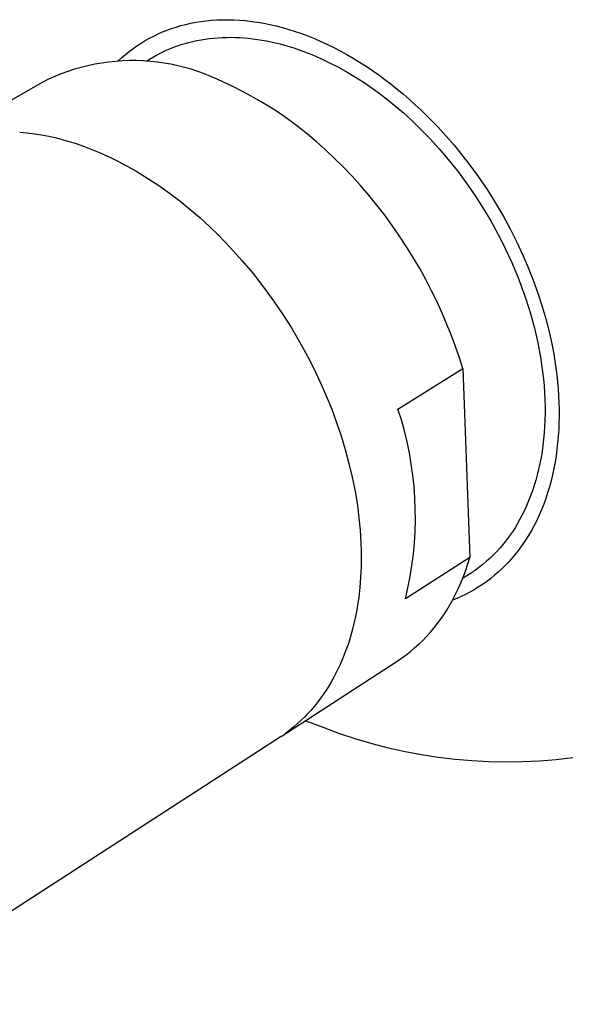
# Model space of a CAD drawing. Units: millimetres. Extents: x -149 to 149, y -204 to 204.
# Drawn here: x -128 to -108, y -171 to -137 of the extents above; entities that cross this region are included whole.
import ezdxf

# ---------------------------------------------------------------- set-up
doc = ezdxf.new("R2010")
doc.units = ezdxf.units.MM
doc.header["$MEASUREMENT"] = 0
doc.layers.add('Default', color=7, linetype='Continuous', true_color=0x000000)

msp = doc.modelspace()

# ---------------------------------------------------------------- linework, layer by layer
at = {"layer": 'Default', "color": 7, "true_color": 0xffffff}
for p, q in [((-122.281, -137.079), (-122.12, -137.026)), ((-122.12, -137.026), (-121.954, -136.978)), ((-121.954, -136.978), (-121.785, -136.934)), ((-121.785, -136.934), (-121.612, -136.895)), ((-121.612, -136.895), (-121.435, -136.861)), ((-121.435, -136.861), (-121.254, -136.832)), ((-121.254, -136.832), (-121.07, -136.808)), ((-121.07, -136.808), (-120.882, -136.79)), ((-120.882, -136.79), (-120.691, -136.777)), ((-120.691, -136.777), (-120.497, -136.77)), ((-120.497, -136.77), (-120.3, -136.769)), ((-120.3, -136.769), (-120.099, -136.774)), ((-120.099, -136.774), (-119.896, -136.785)), ((-119.896, -136.785), (-119.689, -136.803)), ((-119.689, -136.803), (-119.48, -136.827)), ((-119.48, -136.827), (-119.269, -136.857)), ((-119.269, -136.857), (-119.055, -136.894)), ((-119.055, -136.894), (-118.839, -136.937)), ((-118.839, -136.937), (-118.621, -136.987)), ((-118.621, -136.987), (-118.401, -137.044)), ((-118.401, -137.044), (-118.179, -137.108)), ((-123.056, -137.418), (-122.905, -137.34)), ((-122.905, -137.34), (-122.752, -137.267)), ((-122.752, -137.267), (-122.597, -137.199)), ((-122.597, -137.199), (-122.44, -137.136)), ((-122.44, -137.136), (-122.281, -137.079)), ((-120.513, -137.391), (-120.362, -137.387)), ((-120.362, -137.387), (-120.21, -137.386)), ((-120.21, -137.386), (-120.056, -137.388)), ((-120.056, -137.388), (-119.902, -137.395)), ((-118.179, -137.108), (-117.956, -137.178)), ((-117.956, -137.178), (-117.732, -137.255)), ((-117.732, -137.255), (-117.507, -137.339)), ((-117.507, -137.339), (-117.281, -137.43)), ((-123.63, -137.777), (-123.491, -137.68)), ((-123.491, -137.68), (-123.349, -137.588)), ((-123.349, -137.588), (-123.204, -137.501)), ((-123.204, -137.501), (-123.056, -137.418)), ((-122.338, -137.786), (-122.209, -137.734)), ((-122.209, -137.734), (-122.077, -137.686)), ((-122.077, -137.686), (-121.944, -137.642)), ((-121.944, -137.642), (-121.809, -137.601)), ((-121.809, -137.601), (-121.671, -137.563)), ((-121.671, -137.563), (-121.532, -137.529)), ((-121.532, -137.529), (-121.392, -137.498)), ((-121.392, -137.498), (-121.249, -137.471)), ((-121.249, -137.471), (-121.105, -137.448)), ((-121.105, -137.448), (-120.959, -137.428)), ((-120.959, -137.428), (-120.812, -137.412)), ((-120.812, -137.412), (-120.663, -137.4)), ((-120.663, -137.4), (-120.513, -137.391)), ((-119.902, -137.395), (-119.747, -137.405)), ((-119.747, -137.405), (-119.59, -137.419)), ((-119.59, -137.419), (-119.434, -137.436)), ((-119.434, -137.436), (-119.276, -137.458)), ((-119.276, -137.458), (-119.118, -137.483)), ((-119.118, -137.483), (-118.96, -137.511)), ((-118.96, -137.511), (-118.801, -137.544)), ((-118.801, -137.544), (-118.642, -137.58)), ((-118.642, -137.58), (-118.483, -137.619)), ((-118.483, -137.619), (-118.324, -137.662)), ((-118.324, -137.662), (-118.164, -137.708)), ((-118.164, -137.708), (-118.005, -137.758)), ((-117.281, -137.43), (-117.055, -137.528)), ((-117.055, -137.528), (-116.828, -137.632)), ((-116.828, -137.632), (-116.601, -137.743)), ((-124.027, -138.094), (-123.898, -137.984)), ((-123.898, -137.984), (-123.765, -137.878)), ((-123.765, -137.878), (-123.63, -137.777)), ((-122.95, -138.09), (-122.832, -138.023)), ((-122.832, -138.023), (-122.712, -137.959)), ((-122.712, -137.959), (-122.589, -137.898)), ((-122.589, -137.898), (-122.465, -137.84)), ((-122.465, -137.84), (-122.338, -137.786)), ((-118.005, -137.758), (-117.847, -137.812)), ((-117.847, -137.812), (-117.688, -137.868)), ((-117.688, -137.868), (-117.53, -137.928)), ((-117.53, -137.928), (-117.372, -137.991)), ((-117.372, -137.991), (-117.215, -138.057)), ((-117.215, -138.057), (-117.058, -138.126)), ((-116.601, -137.743), (-116.374, -137.861)), ((-116.374, -137.861), (-116.148, -137.985)), ((-116.148, -137.985), (-115.922, -138.115)), ((-125.209, -138.379), (-125.446, -138.438)), ((-124.971, -138.328), (-125.209, -138.379)), ((-124.73, -138.286), (-124.971, -138.328)), ((-124.489, -138.252), (-124.73, -138.286)), ((-124.246, -138.226), (-124.489, -138.252)), ((-124.003, -138.209), (-124.246, -138.226)), ((-124.166, -138.22), (-124.027, -138.094)), ((-123.759, -138.2), (-124.003, -138.209)), ((-123.515, -138.2), (-123.759, -138.2)), ((-123.271, -138.209), (-123.515, -138.2)), ((-123.028, -138.226), (-123.271, -138.209)), ((-123.154, -138.217), (-123.066, -138.16)), ((-123.066, -138.16), (-122.95, -138.09)), ((-122.785, -138.251), (-123.028, -138.226)), ((-122.543, -138.285), (-122.785, -138.251)), ((-122.303, -138.327), (-122.543, -138.285)), ((-122.064, -138.378), (-122.303, -138.327)), ((-121.827, -138.436), (-122.064, -138.378)), ((-117.058, -138.126), (-116.747, -138.273)), ((-116.747, -138.273), (-116.44, -138.431)), ((-115.922, -138.115), (-115.697, -138.252)), ((-115.697, -138.252), (-115.474, -138.395)), ((-115.474, -138.395), (-115.251, -138.544)), ((-126.368, -138.755), (-126.591, -138.854)), ((-126.142, -138.664), (-126.368, -138.755)), ((-125.913, -138.58), (-126.142, -138.664)), ((-125.681, -138.505), (-125.913, -138.58)), ((-125.446, -138.438), (-125.681, -138.505)), ((-121.593, -138.503), (-121.827, -138.436)), ((-121.361, -138.579), (-121.593, -138.503)), ((-121.131, -138.662), (-121.361, -138.579)), ((-120.905, -138.753), (-121.131, -138.662)), ((-120.682, -138.852), (-120.905, -138.753)), ((-116.44, -138.431), (-116.136, -138.601)), ((-116.136, -138.601), (-115.837, -138.78)), ((-115.251, -138.544), (-115.03, -138.699)), ((-115.03, -138.699), (-114.811, -138.859)), ((-126.811, -138.961), (-131.103, -141.444)), ((-126.591, -138.854), (-126.811, -138.961)), ((-120.462, -138.959), (-120.682, -138.852)), ((-120.141, -139.105), (-120.462, -138.959)), ((-119.817, -139.264), (-120.141, -139.105)), ((-115.837, -138.78), (-115.543, -138.969)), ((-115.543, -138.969), (-115.255, -139.166)), ((-114.811, -138.859), (-114.594, -139.025)), ((-114.594, -139.025), (-114.379, -139.197)), ((-119.49, -139.438), (-119.817, -139.264)), ((-119.163, -139.626), (-119.49, -139.438)), ((-115.255, -139.166), (-114.972, -139.372)), ((-114.972, -139.372), (-114.696, -139.585)), ((-114.379, -139.197), (-114.166, -139.373)), ((-114.166, -139.373), (-113.956, -139.555)), ((-118.834, -139.828), (-119.163, -139.626)), ((-114.696, -139.585), (-114.427, -139.804)), ((-113.956, -139.555), (-113.749, -139.741)), ((-113.749, -139.741), (-113.545, -139.932)), ((-118.506, -140.043), (-118.834, -139.828)), ((-118.178, -140.273), (-118.506, -140.043)), ((-114.427, -139.804), (-114.165, -140.03)), ((-114.165, -140.03), (-113.91, -140.261)), ((-113.545, -139.932), (-113.344, -140.127)), ((-113.344, -140.127), (-113.146, -140.326)), ((-117.852, -140.516), (-118.178, -140.273)), ((-113.91, -140.261), (-113.576, -140.581)), ((-113.146, -140.326), (-112.952, -140.529)), ((-127.598, -140.698), (-127.593, -140.698)), ((-127.593, -140.698), (-127.338, -140.724)), ((-127.338, -140.724), (-127.083, -140.757)), ((-127.083, -140.757), (-126.829, -140.797)), ((-126.829, -140.797), (-126.577, -140.846)), ((-117.528, -140.773), (-117.852, -140.516)), ((-117.206, -141.042), (-117.528, -140.773)), ((-113.576, -140.581), (-113.244, -140.921)), ((-112.952, -140.529), (-112.762, -140.735)), ((-112.762, -140.735), (-112.576, -140.945)), ((-126.577, -140.846), (-126.326, -140.903)), ((-126.326, -140.903), (-126.077, -140.967)), ((-126.077, -140.967), (-125.831, -141.039)), ((-125.831, -141.039), (-125.661, -141.092)), ((-125.661, -141.092), (-125.365, -141.194)), ((-116.888, -141.324), (-117.206, -141.042)), ((-113.244, -140.921), (-112.916, -141.28)), ((-112.576, -140.945), (-112.393, -141.157)), ((-112.393, -141.157), (-112.215, -141.373)), ((-125.365, -141.194), (-125.072, -141.304)), ((-125.072, -141.304), (-124.783, -141.424)), ((-124.783, -141.424), (-124.498, -141.552)), ((-116.574, -141.618), (-116.888, -141.324)), ((-112.916, -141.28), (-112.594, -141.659)), ((-112.215, -141.373), (-111.871, -141.811)), ((-124.498, -141.552), (-124.464, -141.567)), ((-124.464, -141.567), (-124.136, -141.728)), ((-124.136, -141.728), (-123.813, -141.899)), ((-116.266, -141.924), (-116.574, -141.618)), ((-112.594, -141.659), (-112.277, -142.055)), ((-111.871, -141.811), (-111.544, -142.258)), ((-123.813, -141.899), (-123.496, -142.079)), ((-123.496, -142.079), (-123.108, -142.319)), ((-115.962, -142.241), (-116.266, -141.924)), ((-112.277, -142.055), (-111.969, -142.47)), ((-123.108, -142.319), (-122.728, -142.57)), ((-115.666, -142.568), (-115.962, -142.241)), ((-111.969, -142.47), (-111.67, -142.901)), ((-111.544, -142.258), (-111.236, -142.711)), ((-122.728, -142.57), (-122.357, -142.833)), ((-122.357, -142.833), (-121.994, -143.108)), ((-115.376, -142.905), (-115.666, -142.568)), ((-111.236, -142.711), (-110.947, -143.168)), ((-121.994, -143.108), (-121.639, -143.393)), ((-115.094, -143.251), (-115.376, -142.905)), ((-111.67, -142.901), (-111.382, -143.347)), ((-110.947, -143.168), (-110.677, -143.627)), ((-121.639, -143.393), (-121.294, -143.69)), ((-114.82, -143.606), (-115.094, -143.251)), ((-111.382, -143.347), (-111.107, -143.808)), ((-121.294, -143.69), (-120.958, -143.998)), ((-114.555, -143.967), (-114.82, -143.606)), ((-111.107, -143.808), (-110.845, -144.282)), ((-110.677, -143.627), (-110.426, -144.087)), ((-120.958, -143.998), (-120.632, -144.316)), ((-114.299, -144.336), (-114.555, -143.967)), ((-110.426, -144.087), (-110.194, -144.546)), ((-120.632, -144.316), (-120.217, -144.747)), ((-114.054, -144.711), (-114.299, -144.336)), ((-110.845, -144.282), (-110.721, -144.524)), ((-110.721, -144.524), (-110.6, -144.768)), ((-110.194, -144.546), (-109.981, -145.002)), ((-120.217, -144.747), (-119.816, -145.193)), ((-113.818, -145.09), (-114.054, -144.711)), ((-110.6, -144.768), (-110.483, -145.014)), ((-119.816, -145.193), (-119.43, -145.651)), ((-113.593, -145.474), (-113.818, -145.09)), ((-110.483, -145.014), (-110.371, -145.262)), ((-110.371, -145.262), (-110.263, -145.513)), ((-109.981, -145.002), (-109.794, -145.437)), ((-119.43, -145.651), (-119.061, -146.123)), ((-113.379, -145.861), (-113.593, -145.474)), ((-110.263, -145.513), (-110.16, -145.765)), ((-109.794, -145.437), (-109.619, -145.882)), ((-113.177, -146.25), (-113.379, -145.861)), ((-110.16, -145.765), (-110.062, -146.019)), ((-109.619, -145.882), (-109.455, -146.337)), ((-119.061, -146.123), (-118.707, -146.606)), ((-112.986, -146.641), (-113.177, -146.25)), ((-110.062, -146.019), (-109.968, -146.273)), ((-109.968, -146.273), (-109.88, -146.529)), ((-109.455, -146.337), (-109.305, -146.8)), ((-118.707, -146.606), (-118.389, -147.074)), ((-112.806, -147.032), (-112.986, -146.641)), ((-109.88, -146.529), (-109.797, -146.786)), ((-112.639, -147.424), (-112.806, -147.032)), ((-109.797, -146.786), (-109.719, -147.042)), ((-109.305, -146.8), (-109.17, -147.27)), ((-118.389, -147.074), (-118.086, -147.551)), ((-109.719, -147.042), (-109.647, -147.299)), ((-109.647, -147.299), (-109.579, -147.556)), ((-109.17, -147.27), (-109.051, -147.746)), ((-118.086, -147.551), (-117.798, -148.038)), ((-112.483, -147.814), (-112.639, -147.424)), ((-109.579, -147.556), (-109.518, -147.813)), ((-117.798, -148.038), (-117.525, -148.533)), ((-112.339, -148.203), (-112.483, -147.814)), ((-109.518, -147.813), (-109.461, -148.068)), ((-109.051, -147.746), (-108.997, -147.986)), ((-108.997, -147.986), (-108.948, -148.226)), ((-112.207, -148.589), (-112.339, -148.203)), ((-109.461, -148.068), (-109.411, -148.323)), ((-109.411, -148.323), (-109.366, -148.577)), ((-108.948, -148.226), (-108.903, -148.467)), ((-117.525, -148.533), (-117.269, -149.037)), ((-112.087, -148.973), (-112.207, -148.589)), ((-109.366, -148.577), (-109.326, -148.829)), ((-108.903, -148.467), (-108.863, -148.709)), ((-108.863, -148.709), (-108.828, -148.951)), ((-117.269, -149.037), (-117.028, -149.549)), ((-114.355, -150.39), (-112.087, -148.973)), ((-112.087, -148.973), (-111.842, -155.576)), ((-109.326, -148.829), (-109.293, -149.08)), ((-109.293, -149.08), (-109.264, -149.328)), ((-108.828, -148.951), (-108.797, -149.193)), ((-109.264, -149.328), (-109.242, -149.575)), ((-108.797, -149.193), (-108.771, -149.435)), ((-108.771, -149.435), (-108.75, -149.677)), ((-117.028, -149.549), (-116.865, -149.923)), ((-109.242, -149.575), (-109.225, -149.819)), ((-108.75, -149.677), (-108.733, -149.918)), ((-116.865, -149.923), (-116.676, -150.385)), ((-109.225, -149.819), (-109.213, -150.06)), ((-109.213, -150.06), (-109.207, -150.299)), ((-108.733, -149.918), (-108.722, -150.158)), ((-116.676, -150.385), (-116.502, -150.853)), ((-114.236, -150.767), (-114.355, -150.39)), ((-109.207, -150.299), (-109.207, -150.535)), ((-108.722, -150.158), (-108.716, -150.397)), ((-108.716, -150.397), (-108.715, -150.635)), ((-114.131, -151.149), (-114.236, -150.767)), ((-109.211, -150.767), (-109.221, -150.996)), ((-109.207, -150.535), (-109.211, -150.767)), ((-108.715, -150.635), (-108.72, -150.872)), ((-116.502, -150.853), (-116.343, -151.326)), ((-114.038, -151.533), (-114.131, -151.149)), ((-109.221, -150.996), (-109.237, -151.221)), ((-108.729, -151.106), (-108.744, -151.339)), ((-108.72, -150.872), (-108.729, -151.106)), ((-116.343, -151.326), (-116.199, -151.804)), ((-109.257, -151.443), (-109.282, -151.661)), ((-109.237, -151.221), (-109.257, -151.443)), ((-108.744, -151.339), (-108.765, -151.57)), ((-116.199, -151.804), (-116.07, -152.286)), ((-113.957, -151.92), (-114.038, -151.533)), ((-109.282, -151.661), (-109.312, -151.875)), ((-108.79, -151.798), (-108.821, -152.024)), ((-108.765, -151.57), (-108.79, -151.798)), ((-113.89, -152.31), (-113.957, -151.92)), ((-109.347, -152.084), (-109.387, -152.289)), ((-109.312, -151.875), (-109.347, -152.084)), ((-108.821, -152.024), (-108.857, -152.247)), ((-116.07, -152.286), (-115.957, -152.772)), ((-113.835, -152.702), (-113.89, -152.31)), ((-109.431, -152.49), (-109.479, -152.686)), ((-109.387, -152.289), (-109.431, -152.49)), ((-108.898, -152.467), (-108.945, -152.683)), ((-108.857, -152.247), (-108.898, -152.467)), ((-115.957, -152.772), (-115.859, -153.261)), ((-113.794, -153.095), (-113.835, -152.702)), ((-109.532, -152.878), (-109.589, -153.065)), ((-109.479, -152.686), (-109.532, -152.878)), ((-108.945, -152.683), (-108.997, -152.897)), ((-113.765, -153.49), (-113.794, -153.095)), ((-109.589, -153.065), (-109.649, -153.247)), ((-109.054, -153.106), (-109.115, -153.312)), ((-108.997, -152.897), (-109.054, -153.106)), ((-115.859, -153.261), (-115.776, -153.753)), ((-113.749, -153.885), (-113.765, -153.49)), ((-109.714, -153.425), (-109.782, -153.598)), ((-109.649, -153.247), (-109.714, -153.425)), ((-109.182, -153.514), (-109.254, -153.712)), ((-109.115, -153.312), (-109.182, -153.514)), ((-115.776, -153.753), (-115.72, -154.188)), ((-113.747, -154.28), (-113.749, -153.885)), ((-109.853, -153.765), (-109.928, -153.928)), ((-109.782, -153.598), (-109.853, -153.765)), ((-109.331, -153.905), (-109.413, -154.094)), ((-109.254, -153.712), (-109.331, -153.905)), ((-115.72, -154.188), (-115.679, -154.624)), ((-110.087, -154.239), (-110.17, -154.389)), ((-110.006, -154.086), (-110.087, -154.239)), ((-109.928, -153.928), (-110.006, -154.086)), ((-109.413, -154.094), (-109.499, -154.279)), ((-113.757, -154.676), (-113.747, -154.28)), ((-110.258, -154.537), (-110.351, -154.681)), ((-110.17, -154.389), (-110.258, -154.537)), ((-109.589, -154.458), (-109.685, -154.633)), ((-109.499, -154.279), (-109.589, -154.458)), ((-115.679, -154.624), (-115.652, -155.062)), ((-113.781, -155.071), (-113.757, -154.676)), ((-110.449, -154.822), (-110.551, -154.96)), ((-110.351, -154.681), (-110.449, -154.822)), ((-109.784, -154.803), (-109.887, -154.967)), ((-109.685, -154.633), (-109.784, -154.803)), ((-115.652, -155.062), (-115.643, -155.344)), ((-113.817, -155.464), (-113.781, -155.071)), ((-110.768, -155.225), (-110.884, -155.352)), ((-110.657, -155.094), (-110.768, -155.225)), ((-110.551, -154.96), (-110.657, -155.094)), ((-110.107, -155.281), (-110.222, -155.43)), ((-109.995, -155.127), (-110.107, -155.281)), ((-109.887, -154.967), (-109.995, -155.127)), ((-115.641, -155.627), (-115.645, -155.91)), ((-115.643, -155.344), (-115.641, -155.627)), ((-111.842, -155.576), (-114.093, -157.021)), ((-113.867, -155.857), (-113.817, -155.464)), ((-111.909, -155.8), (-111.842, -155.576)), ((-111.126, -155.595), (-111.254, -155.71)), ((-111.003, -155.476), (-111.126, -155.595)), ((-110.884, -155.352), (-111.003, -155.476)), ((-110.341, -155.574), (-110.463, -155.712)), ((-110.222, -155.43), (-110.341, -155.574)), ((-115.646, -155.919), (-115.662, -156.27)), ((-115.645, -155.91), (-115.646, -155.919)), ((-113.929, -156.247), (-113.867, -155.857)), ((-111.983, -156.022), (-111.909, -155.8)), ((-111.519, -155.927), (-111.657, -156.029)), ((-111.385, -155.821), (-111.519, -155.927)), ((-111.254, -155.71), (-111.385, -155.821)), ((-110.717, -155.971), (-110.848, -156.093)), ((-110.588, -155.844), (-110.717, -155.971)), ((-110.463, -155.712), (-110.588, -155.844)), ((-115.662, -156.27), (-115.69, -156.621)), ((-114.005, -156.636), (-113.929, -156.247)), ((-112.153, -156.458), (-112.065, -156.241)), ((-111.943, -156.219), (-112.091, -156.307)), ((-112.065, -156.241), (-111.983, -156.022)), ((-111.798, -156.126), (-111.943, -156.219)), ((-111.657, -156.029), (-111.798, -156.126)), ((-111.12, -156.319), (-111.259, -156.424)), ((-110.983, -156.209), (-111.12, -156.319)), ((-110.848, -156.093), (-110.983, -156.209)), ((-115.69, -156.621), (-115.73, -156.971)), ((-114.093, -157.021), (-114.005, -156.636)), ((-112.349, -156.882), (-112.247, -156.672)), ((-112.247, -156.672), (-112.153, -156.458)), ((-111.545, -156.617), (-111.691, -156.706)), ((-111.401, -156.523), (-111.545, -156.617)), ((-111.259, -156.424), (-111.401, -156.523)), ((-115.73, -156.971), (-115.782, -157.319)), ((-112.457, -157.09), (-112.349, -156.882)), ((-112.291, -157.006), (-112.445, -157.068)), ((-112.139, -156.939), (-112.291, -157.006)), ((-111.988, -156.866), (-112.139, -156.939)), ((-111.839, -156.789), (-111.988, -156.866)), ((-111.691, -156.706), (-111.839, -156.789)), ((-115.785, -157.335), (-115.83, -157.588)), ((-115.782, -157.319), (-115.785, -157.335)), ((-112.649, -157.424), (-112.55, -157.259)), ((-112.55, -157.259), (-112.457, -157.09)), ((-115.83, -157.588), (-115.883, -157.839)), ((-112.864, -157.745), (-112.754, -157.586)), ((-112.754, -157.586), (-112.649, -157.424)), ((-115.883, -157.839), (-115.945, -158.089)), ((-113.099, -158.051), (-112.979, -157.9)), ((-112.979, -157.9), (-112.864, -157.745)), ((-116.014, -158.336), (-116.092, -158.581)), ((-115.945, -158.089), (-116.014, -158.336)), ((-113.489, -158.479), (-113.355, -158.341)), ((-113.355, -158.341), (-113.225, -158.198)), ((-113.225, -158.198), (-113.099, -158.051)), ((-116.092, -158.581), (-116.178, -158.823)), ((-113.772, -158.742), (-113.629, -158.613)), ((-113.629, -158.613), (-113.489, -158.479)), ((-116.271, -159.062), (-116.372, -159.298)), ((-116.178, -158.823), (-116.271, -159.062)), ((-114.228, -159.099), (-114.072, -158.985)), ((-114.072, -158.985), (-113.92, -158.866)), ((-113.92, -158.866), (-113.772, -158.742)), ((-118.447, -161.834), (-114.387, -159.208)), ((-116.372, -159.298), (-116.481, -159.531)), ((-114.387, -159.208), (-114.228, -159.099)), ((-116.597, -159.76), (-116.696, -159.937)), ((-116.481, -159.531), (-116.597, -159.76)), ((-116.801, -160.111), (-116.912, -160.282)), ((-116.696, -159.937), (-116.801, -160.111)), ((-117.028, -160.449), (-117.15, -160.612)), ((-116.912, -160.282), (-117.028, -160.449)), ((-117.277, -160.771), (-117.41, -160.925)), ((-117.15, -160.612), (-117.277, -160.771)), ((-117.553, -161.081), (-117.621, -161.15)), ((-117.478, -161.001), (-117.553, -161.081)), ((-117.41, -160.925), (-117.478, -161.001)), ((-117.872, -161.388), (-118.003, -161.5)), ((-117.745, -161.271), (-117.872, -161.388)), ((-117.621, -161.15), (-117.745, -161.271)), ((-116.94, -161.54), (-117.604, -161.289)), ((-118.447, -161.834), (-132.93, -171.203)), ((-118.003, -161.5), (-118.294, -161.735)), ((-116.385, -161.743), (-116.94, -161.54)), ((-115.824, -161.927), (-116.385, -161.743)), ((-115.256, -162.093), (-115.824, -161.927)), ((-114.684, -162.24), (-115.256, -162.093)), ((-114.107, -162.368), (-114.684, -162.24)), ((-113.527, -162.477), (-114.107, -162.368)), ((-112.943, -162.567), (-113.527, -162.477)), ((-112.356, -162.638), (-112.943, -162.567)), ((-111.768, -162.689), (-112.356, -162.638)), ((-111.178, -162.721), (-111.768, -162.689)), ((-110.587, -162.733), (-111.178, -162.721)), ((-109.996, -162.726), (-110.587, -162.733)), ((-109.406, -162.699), (-109.996, -162.726)), ((-108.817, -162.653), (-109.406, -162.699)), ((-108.23, -162.587), (-108.817, -162.653))]:
    msp.add_line(p, q, dxfattribs=at)

doc.saveas('drawing.dxf')
